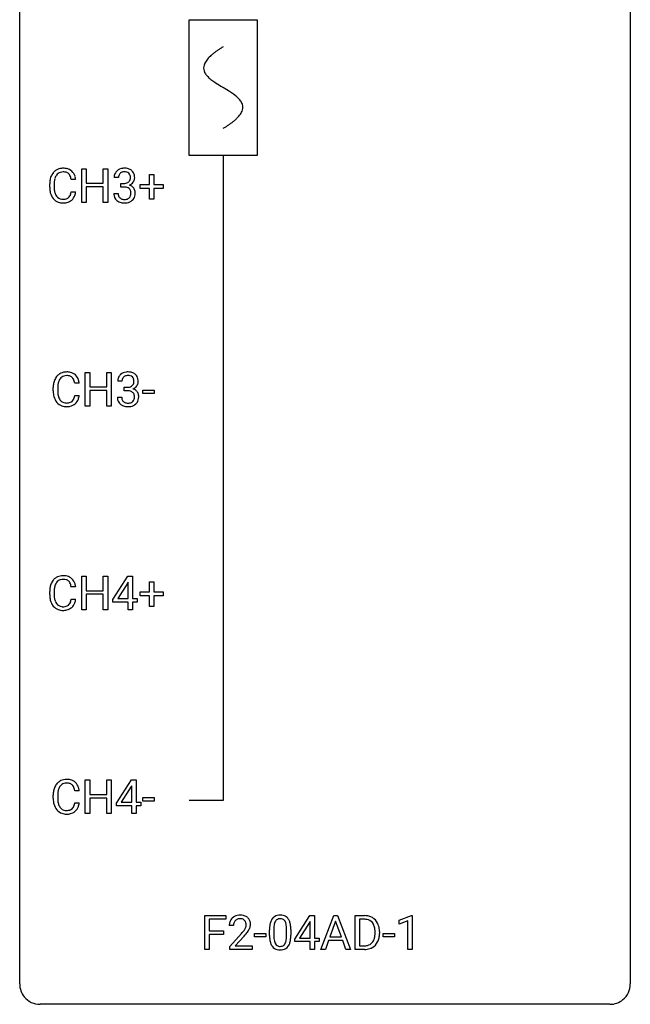
# Model space of a CAD drawing. Extents: x 2.8 to 26.6, y -2.8 to 76.6.
# Drawn here: x 2.8 to 26.6, y -2.8 to 35.6 of the extents above; entities that cross this region are included whole.
import ezdxf

# ---------------------------------------------------------------- set-up
doc = ezdxf.new("R2010")
doc.units = 0
for name, color, linetype in [('DEFAULT_255_1_388', 255, 'CONTINUOUS'), ('DEFAULT_255_2_778', 255, 'CONTINUOUS'), ('DEFAULT_255_2_778_1', 255, 'CONTINUOUS')]:
    doc.layers.add(name, color=color, linetype=linetype)

msp = doc.modelspace()

# ---------------------------------------------------------------- linework, layer by layer
at = {"layer": 'DEFAULT_255_1_388'}
for p, q in [((5.199, 28.464), (5.199, 29.78)), ((5.199, 29.78), (5.372, 29.78)), ((5.372, 29.78), (5.372, 29.214)), ((6.035, 29.214), (6.035, 29.78)), ((6.035, 29.78), (6.21, 29.78)), ((6.21, 29.78), (6.21, 28.464)), ((7.842, 29.17), (7.842, 29.554)), ((7.842, 29.554), (8.01, 29.554)), ((8.01, 29.554), (8.01, 29.17)), ((3.949, 29.061), (3.949, 29.187)), ((4.123, 29.183), (4.123, 29.055)), ((4.962, 29.357), (4.788, 29.357)), ((5.372, 29.214), (6.035, 29.214)), ((6.629, 29.435), (6.462, 29.435)), ((6.718, 29.067), (6.718, 29.204)), ((6.718, 29.204), (6.843, 29.204)), ((7.475, 29.012), (7.475, 29.17)), ((7.475, 29.17), (7.842, 29.17)), ((8.01, 29.17), (8.376, 29.17)), ((8.376, 29.17), (8.376, 29.012)), ((4.788, 28.882), (4.962, 28.882)), ((6.035, 29.072), (5.372, 29.072)), ((5.372, 29.072), (5.372, 28.464)), ((6.035, 28.464), (6.035, 29.072)), ((6.45, 28.811), (6.618, 28.811)), ((6.843, 29.067), (6.718, 29.067)), ((7.842, 29.012), (7.475, 29.012)), ((7.842, 28.596), (7.842, 29.012)), ((8.376, 29.012), (8.01, 29.012)), ((8.01, 29.012), (8.01, 28.596)), ((5.372, 28.464), (5.199, 28.464)), ((6.21, 28.464), (6.035, 28.464)), ((8.01, 28.596), (7.842, 28.596)), ((5.337, 20.527), (5.337, 21.842)), ((5.337, 21.842), (5.51, 21.842)), ((5.51, 21.842), (5.51, 21.277)), ((6.173, 21.277), (6.173, 21.842)), ((6.173, 21.842), (6.348, 21.842)), ((6.348, 21.842), (6.348, 20.527)), ((6.767, 21.497), (6.6, 21.497)), ((4.087, 21.123), (4.087, 21.25)), ((4.262, 21.245), (4.262, 21.118)), ((5.1, 21.42), (4.926, 21.42)), ((5.51, 21.277), (6.173, 21.277)), ((6.173, 21.135), (5.51, 21.135)), ((5.51, 21.135), (5.51, 20.527)), ((6.173, 20.527), (6.173, 21.135)), ((6.856, 21.13), (6.856, 21.266)), ((6.856, 21.266), (6.981, 21.266)), ((6.981, 21.13), (6.856, 21.13)), ((7.576, 21.018), (7.576, 21.154)), ((7.576, 21.154), (8.017, 21.154)), ((8.017, 21.154), (8.017, 21.018)), ((4.926, 20.944), (5.1, 20.944)), ((6.588, 20.874), (6.756, 20.874)), ((8.017, 21.018), (7.576, 21.018)), ((5.51, 20.527), (5.337, 20.527)), ((6.348, 20.527), (6.173, 20.527)), ((5.199, 12.589), (5.199, 13.905)), ((5.199, 13.905), (5.372, 13.905)), ((5.372, 13.905), (5.372, 13.339)), ((6.035, 13.339), (6.035, 13.905)), ((6.035, 13.905), (6.21, 13.905)), ((6.21, 13.905), (6.21, 12.589)), ((6.413, 12.993), (7.002, 13.905)), ((7.002, 13.905), (7.18, 13.905)), ((7.18, 13.905), (7.18, 13.031)), ((4.962, 13.482), (4.788, 13.482)), ((6.992, 13.64), (6.603, 13.031)), ((7.012, 13.676), (6.992, 13.64)), ((7.012, 13.031), (7.012, 13.676)), ((7.842, 13.295), (7.842, 13.679)), ((7.842, 13.679), (8.01, 13.679)), ((8.01, 13.679), (8.01, 13.295)), ((3.949, 13.186), (3.949, 13.312)), ((4.123, 13.308), (4.123, 13.18)), ((5.372, 13.339), (6.035, 13.339)), ((6.035, 13.197), (5.372, 13.197)), ((5.372, 13.197), (5.372, 12.589)), ((6.035, 12.589), (6.035, 13.197)), ((7.475, 13.137), (7.475, 13.295)), ((7.475, 13.295), (7.842, 13.295)), ((7.842, 13.137), (7.475, 13.137)), ((7.842, 12.721), (7.842, 13.137)), ((8.01, 13.295), (8.376, 13.295)), ((8.376, 13.137), (8.01, 13.137)), ((8.01, 13.137), (8.01, 12.721)), ((8.376, 13.295), (8.376, 13.137)), ((4.788, 13.007), (4.962, 13.007)), ((6.413, 12.895), (6.413, 12.993)), ((7.012, 12.895), (6.413, 12.895)), ((6.603, 13.031), (7.012, 13.031)), ((7.012, 12.589), (7.012, 12.895)), ((7.18, 13.031), (7.363, 13.031)), ((7.363, 12.895), (7.18, 12.895)), ((7.18, 12.895), (7.18, 12.589)), ((7.363, 13.031), (7.363, 12.895)), ((8.01, 12.721), (7.842, 12.721)), ((5.372, 12.589), (5.199, 12.589)), ((6.21, 12.589), (6.035, 12.589)), ((7.18, 12.589), (7.012, 12.589)), ((5.337, 4.652), (5.337, 5.967)), ((5.337, 5.967), (5.51, 5.967)), ((5.51, 5.967), (5.51, 5.402)), ((6.173, 5.402), (6.173, 5.967)), ((6.173, 5.967), (6.348, 5.967)), ((6.348, 5.967), (6.348, 4.652)), ((6.551, 5.056), (7.14, 5.967)), ((7.14, 5.967), (7.318, 5.967)), ((7.318, 5.967), (7.318, 5.094)), ((4.087, 5.248), (4.087, 5.375)), ((5.1, 5.545), (4.926, 5.545)), ((5.51, 5.402), (6.173, 5.402)), ((7.13, 5.703), (6.741, 5.094)), ((7.15, 5.739), (7.13, 5.703)), ((7.15, 5.094), (7.15, 5.739)), ((4.262, 5.37), (4.262, 5.243)), ((4.926, 5.069), (5.1, 5.069)), ((6.173, 5.26), (5.51, 5.26)), ((5.51, 5.26), (5.51, 4.652)), ((6.173, 4.652), (6.173, 5.26)), ((6.551, 4.957), (6.551, 5.056)), ((6.741, 5.094), (7.15, 5.094)), ((7.318, 5.094), (7.501, 5.094)), ((7.501, 5.094), (7.501, 4.957)), ((7.576, 5.143), (7.576, 5.279)), ((7.576, 5.279), (8.017, 5.279)), ((8.017, 5.143), (7.576, 5.143)), ((8.017, 5.279), (8.017, 5.143)), ((5.51, 4.652), (5.337, 4.652)), ((6.348, 4.652), (6.173, 4.652)), ((7.15, 4.957), (6.551, 4.957)), ((7.15, 4.652), (7.15, 4.957)), ((7.318, 4.652), (7.15, 4.652)), ((7.501, 4.957), (7.318, 4.957)), ((7.318, 4.957), (7.318, 4.652)), ((9.999, -0.64), (9.999, 0.676)), ((9.999, 0.676), (10.814, 0.676)), ((10.814, 0.533), (10.172, 0.533)), ((10.172, 0.533), (10.172, 0.083)), ((10.814, 0.676), (10.814, 0.533)), ((13.505, -0.236), (14.094, 0.676)), ((14.085, 0.411), (13.695, -0.198)), ((14.104, 0.447), (14.085, 0.411)), ((14.094, 0.676), (14.272, 0.676)), ((14.104, -0.198), (14.104, 0.447)), ((14.272, 0.676), (14.272, -0.198)), ((14.522, -0.64), (15.024, 0.676)), ((15.1, 0.462), (14.877, -0.154)), ((15.024, 0.676), (15.176, 0.676)), ((15.324, -0.154), (15.1, 0.462)), ((15.176, 0.676), (15.679, -0.64)), ((15.856, -0.64), (15.856, 0.676)), ((15.856, 0.676), (16.228, 0.676)), ((16.232, 0.533), (16.03, 0.533)), ((16.03, 0.533), (16.03, -0.498)), ((17.581, 0.502), (18.06, 0.682)), ((17.581, 0.351), (17.581, 0.502)), ((17.918, 0.474), (17.581, 0.351)), ((17.918, -0.64), (17.918, 0.474)), ((18.06, 0.682), (18.086, 0.682)), ((18.086, 0.682), (18.086, -0.64)), ((10.172, 0.083), (10.724, 0.083)), ((10.724, 0.083), (10.724, -0.059)), ((11.12, 0.288), (10.953, 0.288)), ((12.522, -0.101), (12.522, 0.122)), ((12.689, 0.163), (12.689, -0.105)), ((13.185, -0.124), (13.185, 0.15)), ((13.353, 0.138), (13.353, -0.079)), ((16.636, -0.018), (16.636, 0.059)), ((16.808, 0.062), (16.808, -0.022)), ((10.724, -0.059), (10.172, -0.059)), ((10.172, -0.059), (10.172, -0.64)), ((10.978, -0.52), (11.433, -0.014)), ((11.532, -0.121), (11.18, -0.503)), ((11.941, -0.149), (11.941, -0.013)), ((11.941, -0.013), (12.382, -0.013)), ((12.382, -0.149), (11.941, -0.149)), ((12.382, -0.013), (12.382, -0.149)), ((13.505, -0.334), (13.505, -0.236)), ((14.104, -0.334), (13.505, -0.334)), ((13.695, -0.198), (14.104, -0.198)), ((14.104, -0.64), (14.104, -0.334)), ((14.272, -0.198), (14.455, -0.198)), ((14.455, -0.334), (14.272, -0.334)), ((14.272, -0.334), (14.272, -0.64)), ((14.455, -0.198), (14.455, -0.334)), ((14.825, -0.296), (14.701, -0.64)), ((15.376, -0.296), (14.825, -0.296)), ((14.877, -0.154), (15.324, -0.154)), ((15.501, -0.64), (15.376, -0.296)), ((16.951, -0.149), (16.951, -0.013)), ((16.951, -0.013), (17.392, -0.013)), ((17.392, -0.149), (16.951, -0.149)), ((17.392, -0.013), (17.392, -0.149)), ((10.172, -0.64), (9.999, -0.64)), ((10.978, -0.64), (10.978, -0.52)), ((11.84, -0.64), (10.978, -0.64)), ((11.18, -0.503), (11.84, -0.503)), ((11.84, -0.503), (11.84, -0.64)), ((14.272, -0.64), (14.104, -0.64)), ((14.701, -0.64), (14.522, -0.64)), ((15.679, -0.64), (15.501, -0.64)), ((16.221, -0.64), (15.856, -0.64)), ((16.03, -0.498), (16.212, -0.498)), ((18.086, -0.64), (17.918, -0.64))]:
    msp.add_line(p, q, dxfattribs=at)
for centre, radius, start, end in [((4.489, 29.291), 0.522, 136.7832, 155.2473), ((4.445, 29.328), 0.465, 121.7633, 136.4281), ((4.46, 29.3), 0.496, 95.646, 121.549), ((4.459, 29.353), 0.301, 109.2998, 143.3037), ((4.474, 29.295), 0.36, 89.3452, 108.5744), ((4.478, 29.176), 0.622, 89.9246, 96.1376), ((4.483, 29.189), 0.609, 76.6779, 90.4564), ((4.479, 29.163), 0.492, 87.3803, 90.0252), ((4.487, 29.281), 0.374, 74.7009, 87.8124), ((4.522, 29.402), 0.248, 47.4372, 75.0696), ((4.528, 29.368), 0.425, 47.4859, 76.9287), ((4.516, 29.403), 0.251, 27.8167, 46.4008), ((4.511, 29.357), 0.444, 16.5424, 46.8935), ((6.811, 29.439), 0.349, 155.3484, 180.7484), ((6.805, 29.436), 0.345, 131.5745, 154.4799), ((6.841, 29.401), 0.396, 96.9874, 131.9691), ((6.837, 29.45), 0.206, 133.835, 173.5343), ((6.842, 29.443), 0.215, 103.293, 133.562), ((6.864, 29.353), 0.307, 89.5322, 103.5319), ((6.865, 29.26), 0.538, 89.8593, 97.7827), ((6.871, 29.231), 0.567, 78.3654, 90.4133), ((6.871, 29.323), 0.338, 76.1116, 90.7029), ((6.914, 29.478), 0.177, 13.9578, 77.6714), ((6.911, 29.418), 0.376, 56.623, 78.6387), ((6.935, 29.46), 0.328, 47.0255, 56.0856), ((6.937, 29.464), 0.323, 10.9208, 46.7779), ((4.823, 29.191), 0.874, 169.5838, 180.2758), ((4.616, 29.23), 0.664, 155.0367, 169.6003), ((5.06, 29.185), 0.936, 174.3421, 180.143), ((4.764, 29.217), 0.639, 162.9376, 174.6209), ((4.545, 29.287), 0.409, 143.0753, 163.1919), ((4.392, 29.336), 0.392, 15.7651, 27.941), ((4.168, 29.271), 0.625, 7.8889, 15.9242), ((4.33, 29.297), 0.635, 5.4073, 17.0364), ((6.918, 29.436), 0.289, 172.5097, 180.1361), ((6.84, 29.585), 0.382, 270.492, 281.8953), ((6.867, 29.461), 0.255, 281.669, 301.2944), ((6.886, 29.426), 0.215, 301.7835, 311.7546), ((6.896, 29.415), 0.2, 311.7325, 354.2803), ((6.934, 29.45), 0.334, 292.9804, 325.2391), ((6.763, 29.434), 0.334, 359.1804, 15.0452), ((6.815, 29.429), 0.282, 353.0942, 0.1175), ((6.917, 29.462), 0.355, 325.2332, 332.8747), ((6.99, 29.427), 0.274, 332.355, 359.718), ((6.784, 29.429), 0.48, 359.6364, 11.6088), ((5.031, 29.061), 1.082, 179.9915, 181.5398), ((4.798, 29.048), 0.849, 181.122, 193.8755), ((4.532, 28.979), 0.574, 193.548, 219.5756), ((4.955, 29.051), 0.832, 179.6817, 189.1506), ((4.674, 29.004), 0.546, 188.9911, 203.5772), ((4.552, 28.953), 0.415, 203.9075, 215.1312), ((4.399, 28.902), 0.385, 331.6587, 343.2877), ((4.166, 28.974), 0.628, 343.1447, 351.0104), ((4.003, 29.004), 0.794, 350.7125, 351.1627), ((4.345, 28.949), 0.62, 340.1775, 353.7812), ((6.895, 28.811), 0.445, 179.976, 183.2331), ((6.778, 28.796), 0.328, 181.8183, 229.6455), ((6.876, 28.809), 0.258, 179.4468, 196.2872), ((6.837, 28.554), 0.513, 84.0196, 89.3326), ((6.855, 28.708), 0.358, 71.9008, 84.3555), ((6.896, 28.827), 0.232, 49.5091, 72.1833), ((6.916, 28.855), 0.198, 12.9498, 48.7551), ((6.903, 29.51), 0.402, 292.5422, 293.6931), ((6.948, 28.784), 0.372, 57.6433, 72.8626), ((6.804, 28.821), 0.312, 344.5985, 357.9271), ((6.819, 28.83), 0.298, 359.5051, 13.4237), ((6.703, 28.827), 0.414, 357.4755, 0.0225), ((6.988, 28.848), 0.296, 36.7247, 57.4701), ((6.986, 28.85), 0.296, 8.0545, 36.3562), ((6.847, 28.827), 0.437, 343.9832, 0.5571), ((6.889, 28.832), 0.395, 359.8317, 8.5873), ((4.438, 28.9), 0.451, 219.3628, 250.0611), ((4.448, 28.873), 0.284, 213.9072, 263.8849), ((4.457, 28.971), 0.525, 250.7885, 270.6488), ((4.462, 28.961), 0.373, 263.1758, 270.1031), ((4.466, 29.102), 0.513, 269.6723, 279.0607), ((4.463, 29.251), 0.805, 269.9996, 270.3613), ((4.469, 29.1), 0.654, 269.9359, 282.8097), ((4.496, 28.92), 0.329, 278.8749, 293.635), ((4.518, 28.896), 0.443, 282.4332, 310.7515), ((4.532, 28.836), 0.238, 293.8554, 310.0518), ((4.533, 28.829), 0.232, 311.0645, 332.0111), ((4.522, 28.883), 0.432, 311.456, 340.4421), ((6.825, 28.849), 0.398, 229.4224, 256.8555), ((6.821, 28.794), 0.201, 196.5661, 227.7059), ((6.84, 28.815), 0.229, 227.7653, 257.8763), ((6.863, 29.005), 0.558, 256.6827, 270.4413), ((6.865, 28.921), 0.338, 257.4584, 270.4267), ((6.87, 28.953), 0.37, 269.5965, 280.8788), ((6.87, 29.009), 0.563, 269.7285, 280.3858), ((6.896, 28.824), 0.239, 280.6347, 299.8594), ((6.904, 28.848), 0.398, 279.783, 311.6256), ((6.917, 28.783), 0.193, 300.3576, 314.5516), ((6.908, 28.79), 0.204, 315.0731, 345.0429), ((6.947, 28.8), 0.334, 311.6358, 343.7652), ((4.754, 21.292), 0.664, 155.0367, 169.6003), ((4.627, 21.354), 0.522, 136.7832, 155.2473), ((4.583, 21.391), 0.465, 121.7633, 136.4281), ((4.683, 21.349), 0.409, 143.0753, 163.1919), ((4.598, 21.363), 0.496, 95.646, 121.549), ((4.597, 21.415), 0.301, 109.2998, 143.3037), ((4.612, 21.357), 0.36, 89.3452, 108.5744), ((4.616, 21.238), 0.622, 89.9246, 96.1376), ((4.621, 21.252), 0.609, 76.6779, 90.4564), ((4.617, 21.225), 0.492, 87.3803, 90.0252), ((4.625, 21.344), 0.374, 74.7009, 87.8124), ((4.66, 21.465), 0.248, 47.4372, 75.0696), ((4.666, 21.431), 0.425, 47.4859, 76.9287), ((4.654, 21.465), 0.251, 27.8167, 46.4008), ((4.53, 21.399), 0.392, 15.7651, 27.941), ((4.306, 21.334), 0.625, 7.8889, 15.9242), ((4.649, 21.419), 0.444, 16.5424, 46.8935), ((4.468, 21.36), 0.635, 5.4073, 17.0364), ((6.949, 21.502), 0.349, 155.3484, 180.7484), ((6.943, 21.499), 0.345, 131.5745, 154.4799), ((6.979, 21.463), 0.396, 96.9874, 131.9691), ((7.056, 21.498), 0.289, 172.5097, 180.1361), ((6.975, 21.512), 0.206, 133.835, 173.5343), ((6.98, 21.506), 0.215, 103.293, 133.562), ((7.002, 21.416), 0.307, 89.5322, 103.5319), ((7.003, 21.323), 0.538, 89.8593, 97.7827), ((7.009, 21.293), 0.567, 78.3654, 90.4133), ((7.009, 21.385), 0.338, 76.1116, 90.7029), ((7.052, 21.541), 0.177, 13.9578, 77.6714), ((7.049, 21.48), 0.376, 56.623, 78.6387), ((6.901, 21.497), 0.334, 359.1804, 15.0452), ((6.953, 21.491), 0.282, 353.0942, 0.1175), ((7.073, 21.522), 0.328, 47.0255, 56.0856), ((7.075, 21.527), 0.323, 10.9208, 46.7779), ((7.128, 21.49), 0.274, 332.355, 359.718), ((6.922, 21.491), 0.48, 359.6364, 11.6088), ((4.961, 21.254), 0.874, 169.5838, 180.2758), ((5.169, 21.123), 1.082, 179.9915, 181.5398), ((5.093, 21.113), 0.832, 179.6817, 189.1506), ((5.198, 21.248), 0.936, 174.3421, 180.143), ((4.902, 21.28), 0.639, 162.9376, 174.6209), ((6.978, 21.648), 0.382, 270.492, 281.8953), ((6.975, 20.617), 0.513, 84.0196, 89.3326), ((6.993, 20.77), 0.358, 71.9008, 84.3555), ((7.005, 21.524), 0.255, 281.669, 301.2944), ((7.034, 20.89), 0.232, 49.5091, 72.1833), ((7.024, 21.489), 0.215, 301.7835, 311.7546), ((7.035, 21.477), 0.2, 311.7325, 354.2803), ((7.041, 21.573), 0.402, 292.5422, 293.6931), ((7.086, 20.846), 0.372, 57.6433, 72.8626), ((7.072, 21.512), 0.334, 292.9804, 325.2391), ((7.126, 20.911), 0.296, 36.7247, 57.4701), ((7.055, 21.524), 0.355, 325.2332, 332.8747), ((4.936, 21.111), 0.849, 181.122, 193.8755), ((4.67, 21.041), 0.574, 193.548, 219.5756), ((4.812, 21.066), 0.546, 188.9911, 203.5772), ((4.69, 21.016), 0.415, 203.9075, 215.1312), ((4.586, 20.935), 0.284, 213.9072, 263.8849), ((4.671, 20.891), 0.232, 311.0645, 332.0111), ((4.537, 20.965), 0.385, 331.6587, 343.2877), ((4.305, 21.036), 0.628, 343.1447, 351.0104), ((4.141, 21.066), 0.794, 350.7125, 351.1627), ((4.66, 20.946), 0.432, 311.456, 340.4421), ((4.483, 21.012), 0.62, 340.1775, 353.7812), ((7.034, 20.874), 0.445, 179.976, 183.2331), ((6.917, 20.859), 0.328, 181.8183, 229.6455), ((7.014, 20.871), 0.258, 179.4468, 196.2872), ((6.959, 20.856), 0.201, 196.5661, 227.7059), ((7.054, 20.918), 0.198, 12.9498, 48.7551), ((7.046, 20.853), 0.204, 315.0731, 345.0429), ((6.942, 20.883), 0.312, 344.5985, 357.9271), ((6.957, 20.893), 0.298, 359.5051, 13.4237), ((6.841, 20.89), 0.414, 357.4755, 0.0225), ((7.085, 20.862), 0.334, 311.6358, 343.7652), ((7.124, 20.912), 0.296, 8.0545, 36.3562), ((6.985, 20.889), 0.437, 343.9832, 0.5571), ((7.027, 20.895), 0.395, 359.8317, 8.5873), ((4.576, 20.962), 0.451, 219.3628, 250.0611), ((4.595, 21.034), 0.525, 250.7885, 270.6488), ((4.601, 21.024), 0.373, 263.1758, 270.1031), ((4.604, 21.164), 0.513, 269.6723, 279.0607), ((4.601, 21.314), 0.805, 269.9996, 270.3613), ((4.607, 21.162), 0.654, 269.9359, 282.8097), ((4.634, 20.983), 0.329, 278.8749, 293.635), ((4.656, 20.958), 0.443, 282.4332, 310.7515), ((4.67, 20.898), 0.238, 293.8554, 310.0518), ((6.963, 20.911), 0.398, 229.4224, 256.8555), ((6.978, 20.877), 0.229, 227.7653, 257.8763), ((7.001, 21.067), 0.558, 256.6827, 270.4413), ((7.003, 20.983), 0.338, 257.4584, 270.4267), ((7.008, 21.016), 0.37, 269.5965, 280.8788), ((7.008, 21.072), 0.563, 269.7285, 280.3858), ((7.034, 20.887), 0.239, 280.6347, 299.8594), ((7.042, 20.91), 0.398, 279.783, 311.6256), ((7.056, 20.846), 0.193, 300.3576, 314.5516), ((4.445, 13.453), 0.465, 121.7633, 136.4281), ((4.46, 13.425), 0.496, 95.646, 121.549), ((4.478, 13.301), 0.622, 89.9246, 96.1376), ((4.483, 13.314), 0.609, 76.6779, 90.4564), ((4.528, 13.493), 0.425, 47.4859, 76.9287), ((4.823, 13.316), 0.874, 169.5838, 180.2758), ((4.616, 13.355), 0.664, 155.0367, 169.6003), ((4.489, 13.416), 0.522, 136.7832, 155.2473), ((4.764, 13.342), 0.639, 162.9376, 174.6209), ((4.545, 13.412), 0.409, 143.0753, 163.1919), ((4.459, 13.478), 0.301, 109.2998, 143.3037), ((4.474, 13.42), 0.36, 89.3452, 108.5744), ((4.479, 13.288), 0.492, 87.3803, 90.0252), ((4.487, 13.406), 0.374, 74.7009, 87.8124), ((4.522, 13.527), 0.248, 47.4372, 75.0696), ((4.516, 13.528), 0.251, 27.8167, 46.4008), ((4.392, 13.461), 0.392, 15.7651, 27.941), ((4.168, 13.396), 0.625, 7.8889, 15.9242), ((4.511, 13.482), 0.444, 16.5424, 46.8935), ((4.33, 13.422), 0.635, 5.4073, 17.0364), ((5.031, 13.186), 1.082, 179.9915, 181.5398), ((4.798, 13.173), 0.849, 181.122, 193.8755), ((5.06, 13.31), 0.936, 174.3421, 180.143), ((4.955, 13.176), 0.832, 179.6817, 189.1506), ((4.532, 13.104), 0.574, 193.548, 219.5756), ((4.438, 13.025), 0.451, 219.3628, 250.0611), ((4.674, 13.129), 0.546, 188.9911, 203.5772), ((4.552, 13.078), 0.415, 203.9075, 215.1312), ((4.448, 12.998), 0.284, 213.9072, 263.8849), ((4.462, 13.086), 0.373, 263.1758, 270.1031), ((4.466, 13.227), 0.513, 269.6723, 279.0607), ((4.496, 13.045), 0.329, 278.8749, 293.635), ((4.518, 13.021), 0.443, 282.4332, 310.7515), ((4.532, 12.961), 0.238, 293.8554, 310.0518), ((4.533, 12.954), 0.232, 311.0645, 332.0111), ((4.399, 13.027), 0.385, 331.6587, 343.2877), ((4.166, 13.099), 0.628, 343.1447, 351.0104), ((4.003, 13.129), 0.794, 350.7125, 351.1627), ((4.522, 13.008), 0.432, 311.456, 340.4421), ((4.345, 13.074), 0.62, 340.1775, 353.7812), ((4.457, 13.096), 0.525, 250.7885, 270.6488), ((4.463, 13.376), 0.805, 269.9996, 270.3613), ((4.469, 13.225), 0.654, 269.9359, 282.8097), ((4.627, 5.479), 0.522, 136.7832, 155.2473), ((4.583, 5.516), 0.465, 121.7633, 136.4281), ((4.598, 5.488), 0.496, 95.646, 121.549), ((4.597, 5.54), 0.301, 109.2998, 143.3037), ((4.612, 5.482), 0.36, 89.3452, 108.5744), ((4.616, 5.363), 0.622, 89.9246, 96.1376), ((4.621, 5.377), 0.609, 76.6779, 90.4564), ((4.617, 5.35), 0.492, 87.3803, 90.0252), ((4.625, 5.469), 0.374, 74.7009, 87.8124), ((4.66, 5.59), 0.248, 47.4372, 75.0696), ((4.666, 5.556), 0.425, 47.4859, 76.9287), ((4.654, 5.59), 0.251, 27.8167, 46.4008), ((4.649, 5.544), 0.444, 16.5424, 46.8935), ((4.961, 5.379), 0.874, 169.5838, 180.2758), ((4.754, 5.417), 0.664, 155.0367, 169.6003), ((5.198, 5.373), 0.936, 174.3421, 180.143), ((4.902, 5.405), 0.639, 162.9376, 174.6209), ((4.683, 5.474), 0.409, 143.0753, 163.1919), ((4.53, 5.524), 0.392, 15.7651, 27.941), ((4.306, 5.459), 0.625, 7.8889, 15.9242), ((4.468, 5.485), 0.635, 5.4073, 17.0364), ((5.169, 5.248), 1.082, 179.9915, 181.5398), ((4.936, 5.236), 0.849, 181.122, 193.8755), ((4.67, 5.166), 0.574, 193.548, 219.5756), ((5.093, 5.238), 0.832, 179.6817, 189.1506), ((4.812, 5.191), 0.546, 188.9911, 203.5772), ((4.305, 5.161), 0.628, 343.1447, 351.0104), ((4.141, 5.191), 0.794, 350.7125, 351.1627), ((4.483, 5.137), 0.62, 340.1775, 353.7812), ((4.576, 5.087), 0.451, 219.3628, 250.0611), ((4.69, 5.141), 0.415, 203.9075, 215.1312), ((4.586, 5.06), 0.284, 213.9072, 263.8849), ((4.595, 5.159), 0.525, 250.7885, 270.6488), ((4.601, 5.149), 0.373, 263.1758, 270.1031), ((4.604, 5.289), 0.513, 269.6723, 279.0607), ((4.601, 5.439), 0.805, 269.9996, 270.3613), ((4.607, 5.287), 0.654, 269.9359, 282.8097), ((4.634, 5.108), 0.329, 278.8749, 293.635), ((4.656, 5.083), 0.443, 282.4332, 310.7515), ((4.67, 5.023), 0.238, 293.8554, 310.0518), ((4.671, 5.016), 0.232, 311.0645, 332.0111), ((4.537, 5.09), 0.385, 331.6587, 343.2877), ((4.66, 5.071), 0.432, 311.456, 340.4421), ((11.41, 0.293), 0.458, 163.2878, 180.5582), ((11.32, 0.317), 0.364, 133.4541, 162.9471), ((11.34, 0.296), 0.394, 100.787, 133.4382), ((11.358, 0.324), 0.234, 136.1757, 166.3673), ((11.344, 0.335), 0.216, 129.7286, 135.7539), ((11.353, 0.321), 0.233, 102.1738, 129.2061), ((11.379, 0.122), 0.572, 89.6607, 101.3702), ((11.38, 0.205), 0.352, 89.5461, 102.5418), ((11.387, 0.129), 0.565, 78.2173, 90.4129), ((11.384, 0.265), 0.291, 82.1602, 90.1506), ((11.399, 0.348), 0.207, 43.4417, 83.1661), ((11.427, 0.311), 0.378, 55.9269, 78.4888), ((11.39, 0.339), 0.219, 16.1713, 43.5286), ((11.333, 0.324), 0.278, 359.4863, 15.9343), ((11.449, 0.35), 0.334, 47.9298, 55.4049), ((11.46, 0.361), 0.318, 4.3348, 48.056), ((11.337, 0.342), 0.442, 359.9252, 5.5972), ((13.358, 0.185), 0.833, 164.3059, 173.9001), ((13.031, 0.279), 0.492, 148.7922, 164.5682), ((12.924, 0.339), 0.369, 144.5884, 148.1162), ((12.885, 0.366), 0.322, 101.644, 144.5143), ((13.268, 0.221), 0.575, 163.3765, 172.1411), ((13.033, 0.292), 0.329, 149.4208, 163.6283), ((12.913, 0.364), 0.189, 105.7981, 149.7388), ((12.933, 0.176), 0.518, 89.5283, 102.582), ((12.934, 0.289), 0.267, 89.3804, 105.6764), ((12.942, 0.171), 0.522, 77.0438, 90.5082), ((12.938, 0.26), 0.296, 81.1057, 90.2187), ((12.958, 0.36), 0.195, 30.7408, 82.4658), ((12.987, 0.356), 0.332, 48.2778, 77.4996), ((12.899, 0.321), 0.265, 24.2875, 31.3934), ((12.767, 0.265), 0.409, 12.0807, 23.8171), ((12.995, 0.371), 0.316, 36.3142, 47.6307), ((12.897, 0.305), 0.434, 18.2931, 35.677), ((12.611, 0.207), 0.736, 8.0247, 18.5606), ((16.232, 0.016), 0.66, 75.41, 90.3803), ((16.23, 0.019), 0.514, 79.2154, 89.7445), ((16.267, 0.182), 0.347, 40.384, 80.1431), ((16.258, 0.124), 0.549, 60.1455, 75.189), ((16.276, 0.155), 0.513, 26.5254, 60.1451), ((16.238, 0.16), 0.383, 26.5778, 40.1534), ((16.15, 0.088), 0.656, 7.403, 26.8322), ((11.471, 0.294), 0.351, 165.9091, 178.8685), ((11.568, 0.288), 0.448, 178.4391, 180.0084), ((9.916, 1.328), 2.026, 318.5133, 320.7829), ((10.511, 0.844), 1.259, 320.7373, 323.9739), ((10.952, 0.525), 0.715, 323.8963, 328.6419), ((11.182, 0.383), 0.444, 328.8295, 331.7891), ((11.294, 0.325), 0.318, 331.4255, 352.9366), ((10.632, 0.754), 1.254, 319.6472, 327.096), ((11.309, 0.322), 0.302, 353.2258, 0.0166), ((11.08, 0.466), 0.721, 326.9133, 338.3508), ((11.385, 0.348), 0.394, 337.8914, 358.9968), ((13.866, 0.127), 1.344, 173.7674, 180.2316), ((13.982, 0.151), 1.292, 177.8639, 179.5036), ((13.64, 0.168), 0.95, 172.0258, 178.0705), ((12.457, 0.196), 0.726, 4.8365, 12.2906), ((11.984, 0.154), 1.202, 359.8093, 4.9408), ((12.143, 0.138), 1.21, 1.1275, 8.1718), ((11.778, 0.123), 1.575, 0.5433, 1.3867), ((16.134, 0.111), 0.498, 9.6573, 26.1932), ((15.868, 0.063), 0.768, 359.6455, 9.8608), ((15.97, 0.06), 0.837, 0.1606, 7.7176), ((10.2, 1.109), 1.813, 317.2588, 319.9046), ((14.034, -0.082), 1.512, 180.7435, 181.1522), ((13.729, -0.093), 1.207, 180.8977, 188.0055), ((13.284, -0.157), 0.757, 187.8816, 198.2347), ((13.86, -0.109), 1.171, 179.7996, 185.2461), ((13.405, -0.152), 0.714, 185.1412, 193.0082), ((13.108, -0.222), 0.408, 192.7897, 205.2507), ((12.85, -0.259), 0.32, 328.6635, 343.3325), ((12.605, -0.183), 0.576, 343.0498, 351.9392), ((12.215, -0.126), 0.97, 351.8072, 357.7958), ((11.852, -0.107), 1.334, 357.5871, 359.2682), ((12.833, -0.238), 0.503, 329.2804, 344.7473), ((12.497, -0.142), 0.853, 344.4935, 353.9764), ((11.975, -0.084), 1.378, 353.8441, 0.2288), ((16.257, -0.134), 0.359, 283.7699, 318.1557), ((16.219, -0.105), 0.407, 318.7418, 343.6873), ((16.284, -0.122), 0.505, 299.2531, 333.4571), ((16.016, -0.042), 0.619, 343.3325, 355.8549), ((15.78, -0.019), 0.856, 355.4989, 0.079), ((16.175, -0.063), 0.629, 333.0707, 348.7181), ((15.989, -0.026), 0.819, 348.729, 0.3013), ((13.004, -0.252), 0.462, 197.9695, 215.2623), ((12.889, -0.329), 0.323, 215.8618, 257.2788), ((12.99, -0.275), 0.279, 205.8002, 211.2546), ((12.931, -0.314), 0.208, 210.379, 238.4008), ((12.934, -0.155), 0.503, 256.6229, 270.5105), ((12.929, -0.309), 0.212, 239.6522, 265.9794), ((12.938, -0.233), 0.288, 265.1324, 270.0603), ((12.942, -0.27), 0.251, 269.3314, 287.218), ((12.942, -0.141), 0.517, 269.5979, 281.6733), ((12.957, -0.327), 0.193, 287.7958, 329.0809), ((12.988, -0.329), 0.324, 280.5802, 324.9173), ((12.945, -0.299), 0.375, 324.9361, 328.6153), ((16.217, 0.02), 0.518, 269.497, 284.0205), ((16.215, 0.125), 0.764, 270.4447, 278.4508), ((16.243, -0.045), 0.592, 278.1072, 299.034)]:
    msp.add_arc(centre, radius, start, end, dxfattribs=at)
at = {"layer": 'DEFAULT_255_2_778'}
for p, q in [((2.779, -1.984), (2.779, 75.803)), ((26.591, 75.803), (26.591, -1.984)), ((9.393, 35.586), (12.039, 35.586)), ((9.393, 30.295), (9.393, 35.586)), ((12.039, 35.586), (12.039, 30.295)), ((12.039, 30.295), (9.393, 30.295)), ((10.716, 30.295), (10.716, 5.159)), ((10.716, 5.159), (9.393, 5.159)), ((25.797, -2.778), (3.572, -2.778))]:
    msp.add_line(p, q, dxfattribs=at)
for centre, start, end in [((3.57, -1.986), 179.8524, 219.1642), ((25.8, -1.986), 309.4762, 0.1483), ((3.57, -1.987), 219.1282, 270.1454), ((25.799, -1.987), 269.8517, 309.5112)]:
    msp.add_arc(centre, 0.791, start, end, dxfattribs=at)
at = {"layer": 'DEFAULT_255_2_778_1'}
for centre, radius, start, end in [((11.288, 33.015), 1.574, 131.8616, 135.4169), ((11.586, 32.684), 2.019, 128.8749, 131.8727), ((11.92, 32.27), 2.551, 126.4327, 128.8877), ((12.306, 31.747), 3.201, 124.1856, 126.4339), ((12.746, 31.101), 3.983, 122.3408, 124.1947), ((13.193, 30.397), 4.816, 120.9443, 122.3518), ((10.343, 33.703), 0.391, 164.322, 179.8083), ((10.445, 33.675), 0.496, 153.7706, 164.3485), ((10.597, 33.601), 0.665, 145.8787, 153.8146), ((10.793, 33.469), 0.902, 139.9302, 145.926), ((11.026, 33.274), 1.205, 135.3894, 139.9687), ((10.364, 33.711), 0.412, 180.9499, 213.8112), ((10.64, 33.881), 0.736, 212.8271, 224.2585), ((11.023, 34.25), 1.268, 224.1376, 231.4508), ((11.666, 35.053), 2.296, 231.3956, 236.1256), ((13.498, 37.8), 5.598, 236.2233, 239.1315), ((25.448, 57.527), 28.662, 238.8607, 239.0711), ((6.276, 25.43), 8.725, 57.2421, 59.4063), ((9.503, 30.461), 2.748, 52.8289, 57.079), ((10.278, 31.482), 1.466, 46.3042, 52.8597), ((10.71, 31.932), 0.842, 36.2174, 46.4091), ((10.995, 32.137), 0.492, 17.4004, 36.549), ((11.109, 32.176), 0.371, 0.0677, 16.7951), ((10.632, 32.418), 0.911, 319.7561, 325.6976), ((10.828, 32.285), 0.675, 325.6601, 333.3123), ((10.982, 32.209), 0.503, 333.2506, 343.8466), ((11.088, 32.178), 0.392, 343.8035, 359.7912), ((8.663, 34.816), 4.026, 302.3733, 303.9712), ((9.075, 34.207), 3.29, 303.9559, 306.1266), ((9.478, 33.656), 2.608, 306.1165, 308.73), ((9.832, 33.214), 2.042, 308.7231, 311.7471), ((10.141, 32.869), 1.578, 311.7299, 315.4671), ((10.404, 32.61), 1.209, 315.4578, 319.8038), ((8.243, 35.478), 4.809, 300.9435, 302.3758)]:
    msp.add_arc(centre, radius, start, end, dxfattribs=at)

doc.saveas('drawing.dxf')
